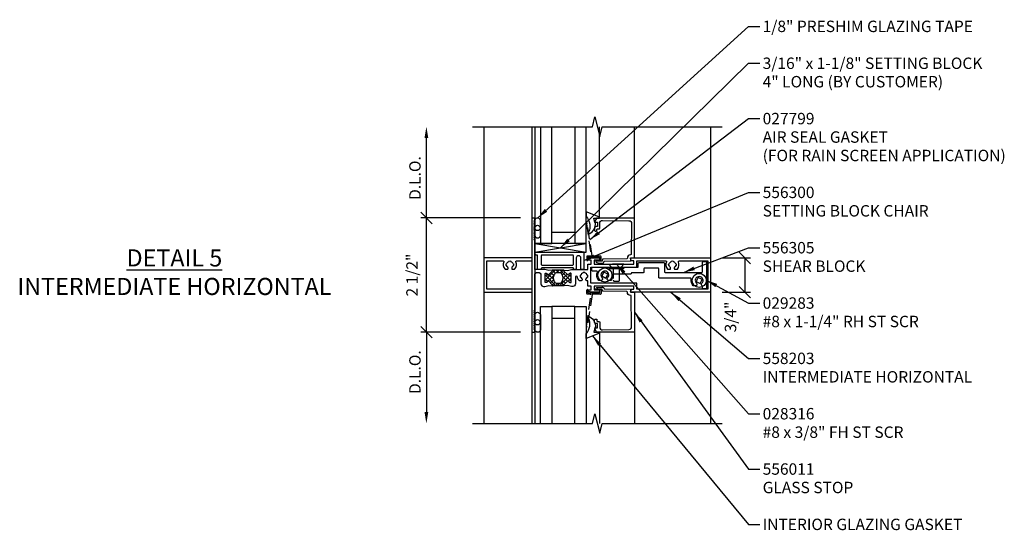
# Model space of a CAD drawing. Extents: x 0 to 108, y 0 to 57.
# Drawn here: x 60 to 81, y 22 to 33 of the extents above; entities that cross this region are included whole.
import ezdxf

# ---------------------------------------------------------------- set-up
doc = ezdxf.new("R2010")
doc.units = 0
doc.header["$LTSCALE"] = 2
doc.header["$MEASUREMENT"] = 0
doc.linetypes.add('HIDDEN2', pattern=[0.1875, 0.125, -0.0625])
doc.layers.get('0').update_dxf_attribs({"linetype": 'CONTINUOUS'})
doc.layers.get('DEFPOINTS').update_dxf_attribs({"linetype": 'CONTINUOUS'})
for name, color, linetype in [('PART_NUMBERS', 6, 'CONTINUOUS'), ('R-ANNO-DIMS', 3, 'CONTINUOUS'), ('R-SWTS-DET1', 1, 'CONTINUOUS'), ('R-SWTS-DET2', 4, 'CONTINUOUS'), ('R-SWTS-DET3', 5, 'CONTINUOUS')]:
    doc.layers.add(name, color=color, linetype=linetype)
doc.styles.add('ROMAND', font='arial.ttf')
doc.dimstyles.new('Open-end', dxfattribs={"dimscale": 2, "dimtxt": 0.125, "dimasz": 0.125, "dimexe": 0.0625, "dimexo": 0.125, "dimgap": 0.0625, "dimtad": 1, "dimdec": 5, "dimzin": 1, "dimdsep": 46, "dimlunit": 5, "dimtxsty": 'ROMAND', "dimblk1": 'OBLIQUE', "dimsah": 1, "dimcen": 0.0625, "dimse2": 1, "dimaunit": 1, "dimadec": 1, "dimazin": 0, "dimtfac": 1, "dimtdec": 5, "dimtix": 1, "dimtmove": 2, "dimatfit": 3, "dimfxl": 1, "dimfrac": 2, "dimtolj": 1, "dimarcsym": 0})
doc.dimstyles.get("Standard").update_dxf_attribs({"dimscale": 2, "dimtxt": 0.125, "dimasz": 0.125, "dimexe": 0.0625, "dimexo": 0.125, "dimgap": 0.0625, "dimtad": 1, "dimdec": 5, "dimzin": 1, "dimdsep": 46, "dimlunit": 5, "dimtxsty": 'ROMAND', "dimblk1": 'OBLIQUE', "dimblk2": 'OBLIQUE', "dimsah": 1, "dimcen": 0.0625, "dimaunit": 1, "dimadec": 1, "dimazin": 0, "dimtfac": 1, "dimtdec": 5, "dimtix": 1, "dimtmove": 2, "dimatfit": 3, "dimfxl": 1, "dimfrac": 2, "dimtolj": 1, "dimarcsym": 0})

# ---------------------------------------------------------------- blocks, each defined once
blk = doc.blocks.new('_OBLIQUE')
at = {"color": 0, "linetype": 'ByBlock'}
blk.add_line((-0.5, -0.5), (0.5, 0.5), dxfattribs=at)
blk = doc.blocks.new('*D45')
at = {"layer": 'DEFPOINTS', "color": 0}
for p in [(68.638, 28.42), (70.948, 28.42), (70.948, 25.92)]:
    blk.add_point(p, dxfattribs=at)
at = {"layer": 'R-ANNO-DIMS', "color": 0, "lineweight": -2}
for p, q in [((70.698, 28.42), (68.513, 28.42)), ((68.638, 25.92), (68.638, 28.42)), ((70.698, 25.92), (68.513, 25.92))]:
    blk.add_line(p, q, dxfattribs=at)
at = {"layer": 'R-ANNO-DIMS', "color": 0, "lineweight": -2, "xscale": 0.25, "yscale": 0.25, "zscale": 0.25}
for p, rotation in [((68.638, 28.42), 90), ((68.638, 25.92), 270)]:
    blk.add_blockref('_OBLIQUE', p, dxfattribs=dict(at, rotation=rotation))
at = {"layer": 'R-ANNO-DIMS', "color": 0, "insert": (68.323, 27.17), "char_height": 0.25, "attachment_point": 5, "rotation": 90, "style": 'ROMAND'}
blk.add_mtext('\\A1;2 1/2"', dxfattribs=at)
blk = doc.blocks.new('*D46')
at = {"layer": 'DEFPOINTS', "color": 0}
for p in [(68.638, 30.42), (69.648, 30.42), (70.948, 28.42)]:
    blk.add_point(p, dxfattribs=at)
at = {"layer": 'R-ANNO-DIMS', "color": 0, "lineweight": -2}
for p, q in [((68.638, 28.42), (68.638, 30.17)), ((70.698, 28.42), (68.513, 28.42))]:
    blk.add_line(p, q, dxfattribs=at)
at = {"layer": 'R-ANNO-DIMS', "color": 0}
blk.add_solid([(68.597, 30.17), (68.68, 30.17), (68.638, 30.42)], dxfattribs=at)
at = {"layer": 'R-ANNO-DIMS', "color": 0, "lineweight": -2, "xscale": 0.25, "yscale": 0.25, "zscale": 0.25, "rotation": 270}
blk.add_blockref('_OBLIQUE', (68.638, 28.42), dxfattribs=at)
at = {"layer": 'R-ANNO-DIMS', "color": 0, "insert": (68.388, 29.295), "char_height": 0.25, "attachment_point": 5, "rotation": 90, "style": 'ROMAND'}
blk.add_mtext('\\A1;D.L.O.', dxfattribs=at)
blk = doc.blocks.new('*D47')
at = {"layer": 'DEFPOINTS', "color": 0}
for p in [(70.948, 25.92), (68.638, 23.919), (69.648, 23.919)]:
    blk.add_point(p, dxfattribs=at)
at = {"layer": 'R-ANNO-DIMS', "color": 0, "lineweight": -2}
for p, q in [((70.698, 25.92), (68.513, 25.92)), ((68.638, 25.92), (68.638, 24.169))]:
    blk.add_line(p, q, dxfattribs=at)
at = {"layer": 'R-ANNO-DIMS', "color": 0}
blk.add_solid([(68.597, 24.169), (68.68, 24.169), (68.638, 23.919)], dxfattribs=at)
at = {"layer": 'R-ANNO-DIMS', "color": 0, "lineweight": -2, "xscale": 0.25, "yscale": 0.25, "zscale": 0.25, "rotation": 90}
blk.add_blockref('_OBLIQUE', (68.638, 25.92), dxfattribs=at)
at = {"layer": 'R-ANNO-DIMS', "color": 0, "insert": (68.388, 25.044), "char_height": 0.25, "attachment_point": 5, "rotation": 90, "style": 'ROMAND'}
blk.add_mtext('\\A1;D.L.O.', dxfattribs=at)
blk = doc.blocks.new('*D79')
at = {"layer": 'DEFPOINTS', "color": 0}
for p in [(74.868, 27.544), (74.868, 26.794), (75.618, 26.794)]:
    blk.add_point(p, dxfattribs=at)
at = {"layer": 'R-ANNO-DIMS', "color": 0, "lineweight": -2}
for p, q in [((75.118, 27.544), (75.743, 27.544)), ((75.618, 27.544), (75.618, 26.794)), ((75.118, 26.794), (75.743, 26.794))]:
    blk.add_line(p, q, dxfattribs=at)
at = {"layer": 'R-ANNO-DIMS', "color": 0, "lineweight": -2, "xscale": 0.25, "yscale": 0.25, "zscale": 0.25}
for p, rotation in [((75.618, 27.544), 90), ((75.618, 26.794), 270)]:
    blk.add_blockref('_OBLIQUE', p, dxfattribs=dict(at, rotation=rotation))
at = {"layer": 'R-ANNO-DIMS', "color": 0, "insert": (75.303, 26.252), "char_height": 0.25, "attachment_point": 5, "rotation": 90, "style": 'ROMAND'}
blk.add_mtext('\\A1;3/4"', dxfattribs=at)

msp = doc.modelspace()

# ---------------------------------------------------------------- hatches: boundary and pattern name
h = msp.add_hatch()
h.set_pattern_fill('ANSI37', color=256, scale=0.5, style=0)
h.set_pattern_definition([(45, (30.37242, 10.49711), (-0.04419417, 0.04419417), []), (135, (30.37242, 10.49711), (-0.04419417, -0.04419417), [])])
h.paths.add_polyline_path([(71.315124, 27.172485, -0.772597808), (71.290081, 27.187165, 0.343148792), (71.285457, 27.198541), (71.269289, 27.207876, 0.131652498), (71.265289, 27.208948), (71.246432, 27.208948, 0.414213562), (71.238432, 27.200948), (71.238432, 27.011948, 0.414213562), (71.246432, 27.003948), (71.265289, 27.003948, 0.131652498), (71.269289, 27.00502), (71.285457, 27.014355, 0.343148792), (71.290081, 27.025731, -0.772597808), (71.315124, 27.040411), (71.422527, 26.933008), (71.629037, 26.933008), (71.736439, 27.040411, -0.772597808), (71.761482, 27.025731, 0.343148792), (71.766106, 27.014355), (71.782275, 27.00502, 0.131652498), (71.786275, 27.003948), (71.805131, 27.003948, 0.414213562), (71.813131, 27.011948), (71.813131, 27.200948, 0.414213562), (71.805131, 27.208948), (71.786275, 27.208948, 0.131652498), (71.782275, 27.207876), (71.766106, 27.198541, 0.343148792), (71.761482, 27.187165, -0.772597808), (71.736439, 27.172485), (71.629037, 27.279888), (71.422527, 27.279888)])
h.paths.add_polyline_path([(71.432683, 27.166713), (71.445705, 27.190375, -0.27345604), (71.498271, 27.221448), (71.553443, 27.221448, -0.273456042), (71.606009, 27.190375), (71.619031, 27.166713, -0.256980507), (71.619031, 27.046183), (71.606009, 27.022521, -0.273456042), (71.553443, 26.991448), (71.498271, 26.991448, -0.273456043), (71.445705, 27.022521), (71.432683, 27.046183, -0.256980507)], flags=16)

# ---------------------------------------------------------------- linework, layer by layer
for p, q in [((71.653179, 27.279888), (71.398385, 27.279888)), ((71.653179, 26.933008), (71.398385, 26.933008))]:
    msp.add_line(p, q)
msp.add_lwpolyline([(71.606009, 27.190375, 0.273456042), (71.553443, 27.221448), (71.498271, 27.221448, 0.27345604), (71.445705, 27.190375), (71.432683, 27.166713, 0.256980507), (71.432683, 27.046183), (71.445705, 27.022521, 0.273456043), (71.498271, 26.991448), (71.553443, 26.991448, 0.273456042), (71.606009, 27.022521), (71.619031, 27.046183, 0.256980507), (71.619031, 27.166713)], format="xyb", close=True)
at = {"layer": 'R-SWTS-DET1'}
for p, q in [((69.898282, 30.419815), (69.898282, 23.91859)), ((70.948282, 30.4198), (70.948282, 23.918575)), ((71.013282, 30.4198), (71.013282, 23.918575)), ((73.197277, 28.419267), (73.197277, 30.419815)), ((74.868282, 30.419815), (74.868282, 23.91859)), ((73.197277, 25.918107), (73.197277, 23.91859))]:
    msp.add_line(p, q, dxfattribs=at)
for points in [[(69.648282, 30.4198), (72.276438, 30.4198), (72.329506, 30.632015), (72.437057, 30.2076), (72.490126, 30.419815), (75.118282, 30.419815)], [(69.648282, 23.918575), (72.276438, 23.918575), (72.329506, 24.13079), (72.437057, 23.706375), (72.490126, 23.91859), (75.118282, 23.91859)]]:
    msp.add_lwpolyline(points, dxfattribs=at)
for points in [[(71.229074, 26.918948, 0.065543463), (71.235545, 26.9198), (71.320328, 26.942517), (71.397166, 26.933083, 0.713293068), (71.405456, 26.950079), (71.315124, 27.040411, 0.772597808), (71.290081, 27.025731, -0.343148792), (71.285457, 27.014355), (71.269289, 27.00502, -0.131652498), (71.265289, 27.003948), (71.246432, 27.003948, -0.414213562), (71.238432, 27.011948), (71.238432, 27.200948, -0.414213562), (71.246432, 27.208948), (71.265289, 27.208948, -0.131652498), (71.269289, 27.207876), (71.285457, 27.198541, -0.343148792), (71.290081, 27.187165, 0.772597808), (71.315124, 27.172485), (71.405456, 27.262816, 0.713293068), (71.397166, 27.279813), (71.320328, 27.270378), (71.235545, 27.293096, 0.065543463), (71.229074, 27.293948), (71.013282, 27.293948), (71.013282, 27.9298), (70.993282, 27.9498), (71.013282, 27.9698), (70.993282, 27.9898), (71.013282, 28.0098), (70.993282, 28.0298), (71.013282, 28.0498), (70.993282, 28.0698), (71.013282, 28.0898), (70.993282, 28.1098), (71.013282, 28.1298), (70.993282, 28.1498), (71.013282, 28.1698), (70.993282, 28.1898), (71.013282, 28.2098), (70.993282, 28.2298), (71.013282, 28.2498), (70.993282, 28.2698), (71.013282, 28.2898), (70.993282, 28.3098), (71.013282, 28.3298), (70.993282, 28.3498), (71.013282, 28.3698), (71.013282, 28.4198), (70.948282, 28.4198), (70.948282, 27.5448), (69.898282, 27.5448), (69.898282, 26.794575), (70.948282, 26.794575), (70.948282, 25.919575), (71.013282, 25.919575), (71.013282, 25.969575), (70.993282, 25.989575), (71.013282, 26.009575), (70.993282, 26.029575), (71.013282, 26.049575), (70.993282, 26.069575), (71.013282, 26.089575), (70.993282, 26.109575), (71.013282, 26.129575), (70.993282, 26.149575), (71.013282, 26.169575), (70.993282, 26.189575), (71.013282, 26.209575), (70.993282, 26.229575), (71.013282, 26.249575), (70.993282, 26.269575), (71.013282, 26.289575), (70.993282, 26.309575), (71.013282, 26.329575), (70.993282, 26.349575), (71.013282, 26.369575), (70.993282, 26.389575), (71.013282, 26.409575), (71.013282, 27.160448, -1), (71.148282, 27.160448), (71.148282, 26.976948, 0.414213562), (71.206282, 26.918948)], [(72.375214, 28.166267, -0.414213562), (72.390214, 28.181267), (72.422214, 28.181267, 0.414213562), (72.437214, 28.196267), (72.437214, 28.306375, -0.418403305), (72.5001, 28.368369), (73.077341, 28.360123, -0.413932643), (73.136479, 28.29933), (73.127541, 27.628597, -0.407793265), (73.112672, 27.613797, 0.413875507), (73.043279, 27.543275, -0.412234351), (73.028494, 27.528165), (72.510405, 27.520779, 0.339454259), (72.496076, 27.509456), (72.487483, 27.475457), (72.380002, 27.473925), (72.379931, 27.478924, 1), (72.349934, 27.478497), (72.350021, 27.472363, 0.372719352), (72.376145, 27.443041), (72.396185, 27.440432), (72.481887, 27.429275, 0.380036171), (72.536818, 27.466605), (72.537971, 27.471167), (73.106311, 27.479269, 0.45770452), (73.120905, 27.496663), (73.113277, 27.5438), (73.197277, 27.5438), (73.197277, 28.419267), (72.377146, 28.419267, 0.267949192), (72.364155, 28.411767), (72.327205, 28.347767, 0.577350269), (72.340195, 28.325267), (72.387214, 28.325267), (72.387214, 28.231267), (72.355214, 28.231267, 0.414213562), (72.325214, 28.201267), (72.325214, 28.147267, 0.414213562), (72.340214, 28.132267), (72.360214, 28.132267, 0.414213562), (72.375214, 28.147267)], [(70.386522, 27.415953), (70.396252, 27.413645, -0.283507087), (70.450433, 27.467829), (70.448125, 27.477559, -0.116970356), (70.486435, 27.47756), (70.484128, 27.467829, -0.283507087), (70.538311, 27.413648), (70.548041, 27.415956, -0.116970356), (70.548042, 27.377646), (70.538312, 27.379954, -0.160533021), (70.514379, 27.341024, 0.220881014), (70.507282, 27.325743), (70.507282, 27.31658, 0.414213562), (70.527282, 27.29658), (70.563145, 27.29658, 0.222047516), (70.578484, 27.303745, 0.291821826), (70.598535, 27.458425, -0.549474352), (70.612113, 27.4798), (70.948282, 27.4798), (70.948282, 26.859575), (69.963282, 26.859575), (69.963282, 27.4798), (70.322451, 27.4798, -0.549474352), (70.336029, 27.458425, 0.291821826), (70.35608, 27.303745, 0.222047516), (70.371418, 27.29658), (70.407282, 27.29658, 0.414213562), (70.427282, 27.31658), (70.427282, 27.325743, 0.220881014), (70.420185, 27.341024, -0.160522643), (70.396253, 27.379951), (70.386523, 27.377643, -0.116970356)], [(71.845282, 26.918948), (71.822489, 26.918948, -0.065543463), (71.816019, 26.9198), (71.731236, 26.942517), (71.654398, 26.933083, -0.713293068), (71.646108, 26.950079), (71.736439, 27.040411, -0.772597808), (71.761482, 27.025731, 0.343148792), (71.766106, 27.014355), (71.782275, 27.00502, 0.131652498), (71.786275, 27.003948), (71.805131, 27.003948, 0.414213562), (71.813131, 27.011948), (71.813131, 27.200948, 0.414213562), (71.805131, 27.208948), (71.786275, 27.208948, 0.131652498), (71.782275, 27.207876), (71.766106, 27.198541, 0.343148792), (71.761482, 27.187165, -0.772597808), (71.736439, 27.172485), (71.646108, 27.262816, -0.713293068), (71.654398, 27.279813), (71.731236, 27.270378), (71.816019, 27.293096, -0.065543463), (71.822489, 27.293948), (72.175315, 27.293948), (72.175315, 27.411338), (72.247315, 27.411338), (72.247315, 27.4938), (72.185315, 27.4938), (72.185315, 27.501955, -0.325504961), (72.206105, 27.530506), (72.247315, 27.5438), (72.419906, 27.5438, -0.414213562), (72.434906, 27.5288), (72.434906, 27.5088, -0.414213562), (72.419906, 27.4938), (72.312315, 27.4938), (72.312315, 27.411338), (73.184978, 27.411338), (73.184978, 27.4788), (73.13283, 27.4788, -0.363970234), (73.122982, 27.487063), (73.115048, 27.532063, -0.466307658), (73.124896, 27.5438), (74.868282, 27.5438), (74.868282, 26.793575), (73.124896, 26.793575, -0.466307658), (73.115048, 26.805311), (73.122982, 26.850311, -0.363970234), (73.13283, 26.858575), (73.184978, 26.858575), (73.184978, 26.926037), (72.312315, 26.926037), (72.312315, 26.843575), (72.419906, 26.843575, -0.414213562), (72.434906, 26.828575), (72.434906, 26.808575, -0.414213562), (72.419906, 26.793575), (72.247315, 26.793575), (72.206105, 26.806868, -0.325504961), (72.185315, 26.83542), (72.185315, 26.843575), (72.247315, 26.843575), (72.247315, 26.926037), (72.175315, 26.926037), (72.175315, 27.045728), (72.152302, 27.045728, -0.414213562), (72.132302, 27.065728), (72.132302, 27.074892, -0.220881014), (72.139399, 27.090173, 0.160533021), (72.163332, 27.129102), (72.173062, 27.126795, 0.116970356), (72.173061, 27.165105), (72.163331, 27.162796, 0.283507087), (72.109148, 27.216978), (72.111455, 27.226708, 0.116970356), (72.073145, 27.226707), (72.075453, 27.216977, 0.283507087), (72.021272, 27.162794), (72.011542, 27.165101, 0.116970356), (72.011543, 27.126791), (72.021273, 27.129099, 0.160522643), (72.045205, 27.090173, -0.220881014), (72.052302, 27.074892), (72.052302, 27.065728, -0.414213562), (72.032302, 27.045728), (71.996438, 27.045728, -0.222047516), (71.9811, 27.052893, -0.141063426), (71.948645, 27.126255, 0.934103117), (71.903282, 27.123161), (71.903282, 26.976948, -0.414213562)], [(73.899029, 27.457425, 0.291821826), (73.91908, 27.302745, 0.222047516), (73.934418, 27.29558), (73.970282, 27.29558, 0.414213562), (73.990282, 27.31558), (73.990282, 27.324743, 0.220881014), (73.983185, 27.340024, -0.160522643), (73.959253, 27.378951), (73.949523, 27.376643, -0.116970356), (73.949522, 27.414953), (73.959252, 27.412645, -0.283507087), (74.013433, 27.466829), (74.011125, 27.476559, -0.116970356), (74.049435, 27.47656), (74.047128, 27.466829, -0.283507087), (74.101311, 27.412648), (74.111041, 27.414956, -0.116970356), (74.111042, 27.376646), (74.101312, 27.378954, -0.160533021), (74.077379, 27.340024, 0.220881014), (74.070282, 27.324743), (74.070282, 27.31558, 0.414213562), (74.090282, 27.29558), (74.126145, 27.29558, 0.222047516), (74.141484, 27.302745, 0.291821826), (74.161535, 27.457425, -0.549474352), (74.175113, 27.4788), (74.803282, 27.4788), (74.803282, 26.858575), (73.249978, 26.858575), (73.249978, 26.991037), (72.240315, 26.991037), (72.240315, 27.346338), (73.249978, 27.346338), (73.249978, 27.4788), (73.885451, 27.4788, -0.549474352)], [(72.375214, 26.171107, 0.414213562), (72.390214, 26.156107), (72.422214, 26.156107, -0.414213562), (72.437214, 26.141107), (72.437214, 26.030999, 0.418403305), (72.5001, 25.969006), (73.077341, 25.977251, 0.413932643), (73.136479, 26.038045), (73.127541, 26.708778, 0.407793265), (73.112672, 26.723577, -0.413875507), (73.043279, 26.794099, 0.412234351), (73.028494, 26.80921), (72.510405, 26.816595, -0.339454259), (72.496076, 26.827918), (72.487483, 26.861918), (72.380002, 26.86345), (72.379931, 26.85845, -1), (72.349934, 26.858878), (72.350021, 26.865012, -0.372719352), (72.376145, 26.894333), (72.396185, 26.896942), (72.481887, 26.9081, -0.380036171), (72.536818, 26.87077), (72.537971, 26.866207), (73.106311, 26.858106, -0.45770452), (73.120905, 26.840711), (73.113277, 26.793575), (73.197277, 26.793575), (73.197277, 25.918107), (72.377146, 25.918107, -0.267949192), (72.364155, 25.925607), (72.327205, 25.989607, -0.577350269), (72.340195, 26.012107), (72.387214, 26.012107), (72.387214, 26.106107), (72.355214, 26.106107, -0.414213562), (72.325214, 26.136107), (72.325214, 26.190107, -0.414213562), (72.340214, 26.205107), (72.360214, 26.205107, -0.414213562), (72.375214, 26.190107)]]:
    msp.add_lwpolyline(points, format="xyb", close=True, dxfattribs=at)
at = {"layer": 'R-SWTS-DET2'}
for p, q in [((72.434195, 28.419267), (72.434195, 30.419815)), ((71.013352, 27.8578), (72.138352, 27.6708)), ((71.013352, 27.6708), (72.138352, 27.8578)), ((72.434195, 25.918107), (72.434195, 23.91859))]:
    msp.add_line(p, q, dxfattribs=at)
for points in [[(72.309181, 28.419267), (72.434195, 28.419267), (72.434195, 28.421649, 0.363970234), (72.414611, 28.444989), (72.138352, 28.555967), (72.138352, 28.451397, -0.3145636), (72.192224, 28.108118), (72.19626, 28.081606), (72.222729, 28.081606, 0.264551898), (72.347815, 28.316038), (72.328934, 28.319367, -0.315298789), (72.326339, 28.321962)], [(72.024363, 27.303948), (72.024363, 27.5438, 1), (71.924363, 27.5438), (71.924363, 27.303948, -0.414213562), (71.914363, 27.293948), (71.872363, 27.293948, -0.414213562), (71.862363, 27.303948), (71.862363, 27.314948, 0.414213562), (71.852363, 27.324948), (71.165273, 27.324948, 0.414213562), (71.155273, 27.314948), (71.155273, 27.303948, -0.414213562), (71.145273, 27.293948), (71.085273, 27.293948, -0.414213562), (71.075273, 27.303948), (71.075273, 27.6088), (71.044273, 27.6088, -1), (71.044273, 27.6708), (72.086363, 27.6708), (72.086363, 27.303948, -0.414213562), (72.076363, 27.293948), (72.034363, 27.293948, -0.414213562)], [(71.170273, 27.6088, 0.414213562), (71.155273, 27.5938), (71.155273, 27.401948, 0.414213562), (71.170273, 27.386948), (71.847363, 27.386948, 0.414213562), (71.862363, 27.401948), (71.862363, 27.5938, 0.414213562), (71.847363, 27.6088)], [(73.390787, 27.221338), (73.143787, 27.221338, 0.414213562), (73.128787, 27.206338), (73.128787, 27.205338, -0.414213562), (73.113787, 27.190338), (72.740107, 27.190338, 0.421902756), (72.725113, 27.174945, -0.188958391), (72.681393, 27.054174, -0.215744748), (72.670124, 27.049074), (72.631757, 27.049074, -0.678006401), (72.608317, 27.107904, 0.678006401), (72.549173, 27.256338, 0.678006401), (72.490029, 27.107904, -0.678006401), (72.466588, 27.049074), (72.428222, 27.049074, -0.215744748), (72.416953, 27.054174, -0.182187718), (72.373173, 27.170338, -0.095506166), (72.385785, 27.235762, 0.530714778), (72.37186, 27.256338), (72.279315, 27.256338, -0.414213562), (72.264315, 27.271338), (72.264315, 27.331338, -0.414213562), (72.279315, 27.346338), (72.610633, 27.346338, -0.198912367), (72.621239, 27.341944), (72.643453, 27.319731, 0.198912367), (72.654059, 27.315338), (72.951821, 27.315338, 0.198912367), (72.962428, 27.319731), (72.984641, 27.341944, -0.198912367), (72.995248, 27.346338), (73.280787, 27.346338), (73.280787, 27.4328, -0.414213562), (73.295787, 27.4478), (73.839282, 27.4478, -0.414213562), (73.854282, 27.4328), (73.854282, 27.242948, 0.414213562), (73.869282, 27.227948), (74.674282, 27.227948, 0.414213562), (74.689282, 27.242948), (74.689282, 27.4538, -0.414213562), (74.704282, 27.4688), (74.764282, 27.4688, -0.414213562), (74.779282, 27.4538), (74.779282, 27.120737, -0.056182602), (74.79053, 27.082948, -0.37080111), (74.803282, 27.068117), (74.803282, 27.035778, -0.37080111), (74.79053, 27.020948, -0.056182602), (74.779282, 26.983158), (74.779282, 26.883575, -0.414213562), (74.764282, 26.868575), (74.704282, 26.868575, -0.414213562), (74.689282, 26.883575), (74.689282, 26.93237, -0.568415879), (74.676426, 26.989514, 2.509706516), (74.558138, 26.989514, -0.678006401), (74.534697, 26.930685), (74.496331, 26.930685, -0.215744748), (74.485062, 26.935784, -0.231629175), (74.444436, 27.085121, 0.470906425), (74.429705, 27.102948), (73.744282, 27.102948, -0.414213562), (73.729282, 27.117948), (73.729282, 27.3078, 0.414213562), (73.714282, 27.3228), (73.420787, 27.3228, 0.414213562), (73.405787, 27.3078), (73.405787, 27.236338, -0.414213562)], [(72.309181, 25.918107), (72.434195, 25.918107), (72.434195, 25.915726, -0.363970234), (72.414611, 25.892386), (72.138352, 25.781408), (72.138352, 25.885978, 0.3145636), (72.192224, 26.229256), (72.19626, 26.255768), (72.222729, 26.255768, -0.264551898), (72.347815, 26.021337), (72.328934, 26.018008, 0.315298789), (72.326339, 26.015412)]]:
    msp.add_lwpolyline(points, format="xyb", close=True, dxfattribs=at)
for points in [[(71.013423, 28.329941), (70.993282, 28.3098), (71.013282, 28.2898), (70.993282, 28.2698), (71.013282, 28.2498), (70.993282, 28.2298), (71.013282, 28.2098), (70.993282, 28.1898), (71.013282, 28.1698), (70.993282, 28.1498), (71.013282, 28.1298), (70.993282, 28.1098), (71.013282, 28.0898), (70.993282, 28.0698), (71.013282, 28.0498), (71.013282, 28.037835, 0.880066965), (71.138352, 28.037835), (71.138352, 28.364765, 0.838681278), (71.013537, 28.370055), (70.993282, 28.3498), (71.013282, 28.3298)], [(71.013423, 26.007434), (70.993282, 26.027575), (71.013282, 26.047575), (70.993282, 26.067575), (71.013282, 26.087575), (70.993282, 26.107575), (71.013282, 26.127575), (70.993282, 26.147575), (71.013282, 26.167575), (70.993282, 26.187575), (71.013282, 26.207575), (70.993282, 26.227575), (71.013282, 26.247575), (70.993282, 26.267575), (71.013282, 26.287575), (71.013282, 26.29954, -0.880066965), (71.138352, 26.29954), (71.138352, 25.97261, -0.838681278), (71.013537, 25.96732), (70.993282, 25.987575), (71.013282, 26.007575)]]:
    msp.add_lwpolyline(points, format="xyb", dxfattribs=at)
at = {"layer": 'R-SWTS-DET2', "linetype": 'HIDDEN2'}
for points in [[(72.182606, 27.5588), (72.437606, 27.5588, -0.414213562), (72.442606, 27.5538), (72.442606, 27.4988, 1), (72.467606, 27.4988), (72.467606, 27.5713, 0.414213562), (72.455106, 27.5838), (72.282774, 27.5838, -0.370632143), (72.270416, 27.594419), (72.163474, 28.297, 0.995096369), (72.145686, 28.294252), (72.243786, 27.598044, -0.455834739), (72.231409, 27.5838), (72.165106, 27.5838, 0.414213562), (72.152606, 27.5713), (72.152606, 27.4988, 1), (72.177606, 27.4988), (72.177606, 27.5538, -0.414213562)], [(72.182606, 26.778575), (72.437606, 26.778575, 0.414213562), (72.442606, 26.783575), (72.442606, 26.838575, -1), (72.467606, 26.838575), (72.467606, 26.766075, -0.414213562), (72.455106, 26.753575), (72.282774, 26.753575, 0.370632143), (72.270416, 26.742956), (72.163474, 26.040374, -0.995096369), (72.145686, 26.043123), (72.243786, 26.739331, 0.455834739), (72.231409, 26.753575), (72.165106, 26.753575, -0.414213562), (72.152606, 26.766075), (72.152606, 26.838575, -1), (72.177606, 26.838575), (72.177606, 26.783575, 0.414213562)]]:
    msp.add_lwpolyline(points, format="xyb", close=True, dxfattribs=at)
at = {"layer": 'R-SWTS-DET2'}
for points in [[(71.013352, 27.6708), (72.138352, 27.6708), (72.138352, 27.8578), (71.013352, 27.8578)], [(72.529482, 27.237112), (72.482398, 27.150646), (72.568864, 27.103563), (72.615948, 27.190029)], [(74.597591, 27.118723), (74.550507, 27.032257), (74.636973, 26.985173), (74.684057, 27.071639)]]:
    msp.add_lwpolyline(points, close=True, dxfattribs=at)
at = {"layer": 'R-SWTS-DET2', "linetype": 'HIDDEN2'}
msp.add_lwpolyline([(72.63694, 27.411338), (72.69779, 27.341338), (72.90809, 27.341338), (72.96894, 27.411338)], close=True, dxfattribs=at)
msp.add_lwpolyline([(72.73394, 27.341338), (72.73394, 27.060338, 0.414213562), (72.75794, 27.036338), (72.84794, 27.036338, 0.414213562), (72.87194, 27.060338), (72.87194, 27.341338)], format="xyb", dxfattribs=at)
at = {"layer": 'R-SWTS-DET2'}
for centre, radius in [((71.07127, 28.2013), 0.058702), ((72.549173, 27.170338), 0.1545), ((74.617282, 27.051948), 0.1545), ((71.07127, 26.136075), 0.058702)]:
    msp.add_circle(centre, radius, dxfattribs=at)
at = {"layer": 'R-SWTS-DET3'}
for points in [[(71.138352, 30.4198), (71.138352, 27.8578), (71.388352, 27.8578), (71.388352, 30.4198)], [(71.888352, 30.4198), (71.888352, 27.8578), (72.138352, 27.8578), (72.138352, 30.4198)], [(71.138352, 23.918575), (71.138352, 26.479575), (71.388352, 26.479575), (71.388352, 23.918575)], [(71.888352, 23.918575), (71.888352, 26.479575), (72.138352, 26.479575), (72.138352, 23.918575)]]:
    msp.add_lwpolyline(points, dxfattribs=at)
for points in [[(71.388352, 27.8578), (71.388352, 28.1078), (71.888352, 28.1078), (71.888352, 27.8578)], [(71.388352, 26.479575), (71.388352, 26.229575), (71.888352, 26.229575), (71.888352, 26.479575)]]:
    msp.add_lwpolyline(points, close=True, dxfattribs=at)

# ---------------------------------------------------------------- texts
at = {"color": 2, "insert": (63.116291, 27.733305), "char_height": 0.375, "width": 7.67626993, "attachment_point": 2, "style": 'ROMAND'}
msp.add_mtext('{\\LDETAIL 5} \\PINTERMEDIATE HORIZONTAL', dxfattribs=at)
at = {"layer": 'PART_NUMBERS', "style": 'ROMAND'}
for s, p in [('1/8" PRESHIM GLAZING TAPE', (76.007707, 32.49223)), ('3/16" x 1-1/8" SETTING BLOCK', (76.007707, 31.68423)), ('4" LONG (BY CUSTOMER)', (76.007707, 31.28023)), ('027799', (76.007707, 30.47223)), ('AIR SEAL GASKET', (76.007707, 30.06823)), ('(FOR RAIN SCREEN APPLICATION)', (76.007707, 29.66423)), ('556300', (76.007707, 28.85623)), ('SETTING BLOCK CHAIR', (76.007707, 28.45223)), ('556305', (76.007707, 27.64423)), ('SHEAR BLOCK', (76.007707, 27.24023)), ('029283', (76.007707, 26.43223)), ('#8 x 1-1/4" RH ST SCR', (76.007707, 26.02823)), ('558203', (76.007707, 25.22023)), ('INTERMEDIATE HORIZONTAL', (76.007707, 24.81623)), ('028316', (76.007707, 24.00823)), ('#8 x 3/8" FH ST SCR', (76.007707, 23.60423)), ('556011', (76.007707, 22.79623)), ('GLASS STOP', (76.007707, 22.39223)), ('INTERIOR GLAZING GASKET', (76.007707, 21.58423))]:
    msp.add_text(s, height=0.25, dxfattribs=at).set_placement(p)

# ---------------------------------------------------------------- dimensions: what is measured, and where the dimension line sits
at = {"layer": 'R-ANNO-DIMS'}
for base, p1, p2, picture, middle in [((68.638352, 30.4198), (70.948282, 28.4198), (69.648282, 30.4198), '*D46', (68.388352, 29.2948)), ((68.638352, 23.918575), (70.948282, 25.919575), (69.648282, 23.918575), '*D47', (68.388352, 25.044075))]:
    dim = msp.add_linear_dim(base=base, p1=p1, p2=p2, angle=90, text='D.L.O.', dimstyle='Open-end', override={"dimpost": '"'}, dxfattribs=at)
    dim.commit()
    dim.dimension.update_dxf_attribs({"geometry": picture, "text_midpoint": middle})
dim = msp.add_linear_dim(base=(68.6383516, 28.4197997), p1=(70.9482819, 25.9195748), p2=(70.9482819, 28.4197997), angle=90, dimstyle='STANDARD', override={"dimpost": '"'}, dxfattribs=at)
dim.commit()
dim.dimension.update_dxf_attribs({"geometry": '*D45', "text_midpoint": (68.3228755, 27.1696873)})
dim = msp.add_linear_dim(base=(75.6182819, 26.7935748), p1=(74.8682819, 27.5437997), p2=(74.8682819, 26.7935748), angle=90, dimstyle='STANDARD', override={"dimpost": '"'}, dxfattribs=at)
dim.commit()
dim.dimension.update_dxf_attribs({"geometry": '*D79', "text_midpoint": (75.3028057, 26.2519339), "dimtype": 160})

# ---------------------------------------------------------------- leaders
at = {"layer": 'PART_NUMBERS'}
for points in [[(71.075476, 28.419807), (75.695282, 32.617802), (75.945282, 32.617802)], [(71.575852, 27.7643), (75.695282, 31.809802), (75.945282, 31.809802)], [(72.216945, 27.94571), (75.695282, 30.597802), (75.945282, 30.597802)], [(72.086363, 27.487374), (75.695282, 28.981802), (75.945282, 28.981802)], [(74.271782, 27.227948), (75.695282, 27.769802), (75.945282, 27.769802)], [(72.80294, 27.411338), (75.695282, 24.133802), (75.945282, 24.133802)], [(74.771613, 27.059163), (75.695282, 26.557802), (75.945282, 26.557802)], [(73.996589, 26.793575), (75.695282, 25.345802), (75.945282, 25.345802)], [(73.197277, 26.355841), (75.695282, 22.921802), (75.945282, 22.921802)], [(72.276481, 25.836897), (75.695282, 21.709802), (75.945282, 21.709802)]]:
    msp.add_leader(points, dimstyle='Open-end', override={"dimgap": 0.0625, "dimtad": 0}, dxfattribs=at)

doc.saveas('drawing.dxf')
